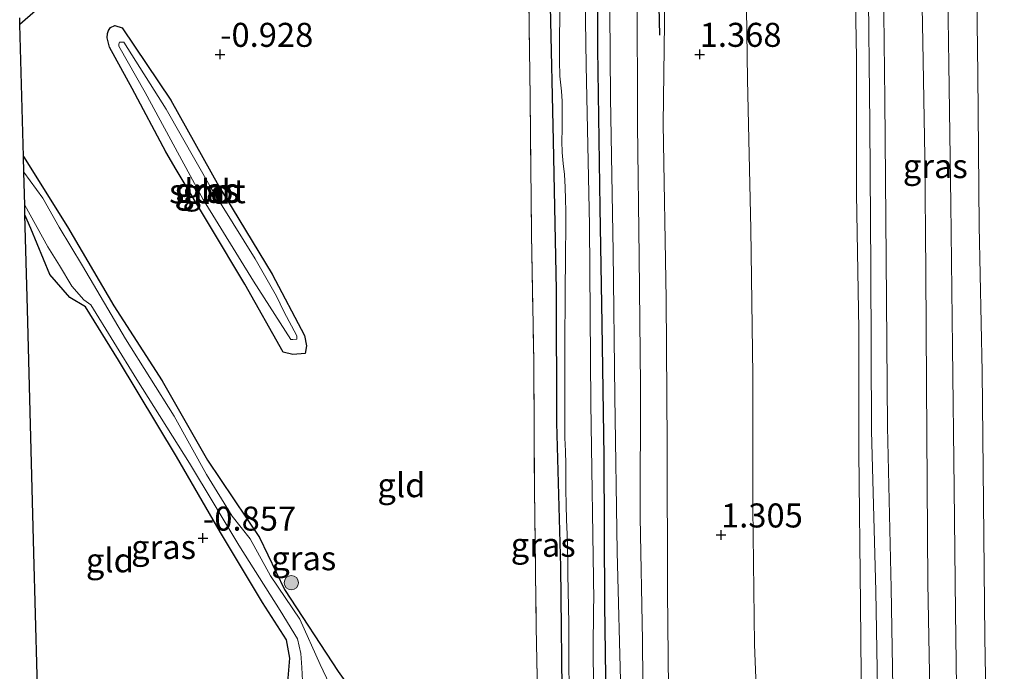
# Model space of a CAD drawing. Units: metres. Extents: x 50000 to 60009, y 387498 to 393753.
# Drawn here: x 58779 to 58882, y 389586 to 389654 of the extents above; entities that cross this region are included whole.
import ezdxf
from ezdxf.enums import TextEntityAlignment as Align

# ---------------------------------------------------------------- set-up
doc = ezdxf.new("R2010")
doc.units = ezdxf.units.M
doc.linetypes.add('IE-TERREINAFSCHEIDING', pattern=[10, 8, -2])
doc.layers.get('0').update_dxf_attribs({"lineweight": 25})
for name, color, linetype, lineweight in [('B-ME-GR-BOOM-S-B1', 93, 'Continuous', 18), ('B-ME-GW-GRONDWERKLIJN-L-B1', 10, 'Continuous', 25), ('B-ME-GW-HOOGTEPUNT-S-B1', 10, 'Continuous', 25), ('B-ME-GW-INSTEEKWATERGANG-L-B1', 10, 'Continuous', 25), ('B-ME-GW-KRUINLIJN-L-B1', 93, 'Continuous', 18), ('B-ME-GW-TEENLIJN-L-B1', 93, 'Continuous', 18), ('B-ME-IE-GRASLAND-GV-B6', 93, 'Continuous', 18), ('B-ME-IE-GRONDWERKLIJN-GROND_INGERICHT-GV-B6', 253, 'Continuous', 18), ('B-ME-IE-TERREINAFSCHEIDING-RASTERHEKWERK-L-B1', 8, 'IE-TERREINAFSCHEIDING', 18), ('B-ME-KG-KADASTRAAL-OPNAMEDTMGRENS-L-B1', 10, 'Continuous', 25), ('B-ME-OB-BEKLEDING-GV-B6', 253, 'Continuous', 18), ('B-ME-OG-WATER-GV-B6', 153, 'Continuous', 18), ('B-ME-VH-VERH_SOORT-BITUMEN-GV-B6', 8, 'IE-TERREINAFSCHEIDING-NATUURLIJK-HOUTWAL', 18)]:
    doc.layers.add(name, color=color, linetype=linetype, lineweight=lineweight)
doc.styles.add('NLCS-ISO', font='NLCS-ISO.TTF')
doc.linetypes.add('IE-TERREINAFSCHEIDING-NATUURLIJK-HOUTWAL', pattern='A,7,-1.5,[67,NLCS.SHX,S=0.75,R=45,X=0,Y=0],-1.5,7,-1.5,[70,NLCS.SHX,S=0.75,R=0,X=0,Y=0],-1.5', length=20)

# ---------------------------------------------------------------- blocks, each defined once
blk = doc.blocks.new('boom')
blk.add_hatch(color=256).paths.add_polyline_path([(-0.75, 0, 1), (0.75, 0, 1)])
blk.add_circle((0, 0), 0.75)
blk = doc.blocks.new('hoogtepunt')
for p, q in [((-0.5, 0), (0.5, 0)), ((0, 0.5), (0, -0.5))]:
    blk.add_line(p, q)

msp = doc.modelspace()

# ---------------------------------------------------------------- linework, layer by layer
at = {"layer": 'B-ME-GW-GRONDWERKLIJN-L-B1'}
msp.add_polyline3d([(58844.807, 389730.643, 0.724), (58844.688, 389715.37, 0.712), (58844.728, 389702.6, 0.708), (58844.821, 389689.692, 0.696), (58845.179, 389677.36, 0.814), (58845.537, 389664.025, 0.905), (58845.826, 389652.009, 0.972)], dxfattribs=at)
at = {"layer": 'B-ME-GW-INSTEEKWATERGANG-L-B1'}
for points in [[(58798.019, 389732.633, -1.233), (58806.658, 389723.426, -1.152), (58815.126, 389715.488, -1.164), (58824.699, 389705.399, -1.172), (58831.044, 389698.998, -1.129), (58831.027, 389697.395, -1.129), (58830.977, 389691.157, -1.129), (58831.054, 389679.683, -1.097), (58830.568, 389678.501, -1.097), (58829.924, 389678.727, -1.097), (58829.081, 389679.71, -1.097), (58824.89, 389685.089, -1.192), (58823.918, 389685.108, -1.204), (58821.44, 389684.608, -1.2), (58814.165, 389678.68, -1.152), (58806.093, 389673.597, -1.141), (58797.171, 389667.697, -1.172), (58788.224, 389660.998, -1.145), (58779.238, 389653.1, -1.152)], [(58836.799, 389515.543, -1.18), (58836.538, 389528.149, -1.164), (58836.423, 389540.368, -1.156), (58836.279, 389553.332, -1.16), (58835.985, 389566.683, -1.026), (58835.716, 389580.786, -0.948), (58835.552, 389596.684, -0.877), (58835.137, 389611.659, -0.782), (58835.094, 389625.48, -0.802), (58834.789, 389640.998, -0.763), (58834.492, 389655.01, -0.688), (58834.372, 389671.05, -0.703), (58834.217, 389683.647, -0.833), (58833.965, 389698.309, -0.833), (58833.548, 389711.661, -0.833), (58833.727, 389725.107, -0.861), (58833.862, 389731.108, -1.097)], [(58838.129, 389730.927, -0.932), (58838.679, 389705.654, -0.883), (58839.055, 389682.329, -0.907), (58839.336, 389665.382, -0.879), (58839.371, 389650.564, -0.875), (58839.605, 389634.079, -0.867), (58839.827, 389621.961, -0.86), (58840.019, 389608.146, -0.832), (58840.108, 389592.714, -0.816), (58840.33, 389575.263, -0.812), (58840.76, 389559.087, -0.804), (58841.069, 389540.773, -0.804), (58841.251, 389525.588, -0.804), (58841.381, 389509.39, -0.804), (58841.664, 389495.524, -0.804), (58841.807, 389480.09, -0.804), (58841.956, 389466.24, -0.804), (58842.135, 389452.244, -0.804), (58842.17, 389437.883, -0.86), (58842.509, 389419.254, -0.946), (58843.01, 389404.188, -0.883), (58842.992, 389389.706, -0.883), (58843.145, 389374.414, -0.895), (58843.369, 389362.806, -0.98)], [(58790.915, 389646.435, -1.003), (58788.555, 389650.739, -1.019), (58788.339, 389651.737, -0.991), (58788.362, 389652.158, -0.987), (58788.459, 389652.477, -0.979), (58788.666, 389652.81, -0.971), (58789.136, 389652.991, -0.959), (58789.887, 389652.772, -0.967), (58794.963, 389645.22, -1.066), (58799.948, 389636.283, -1.019), (58805.511, 389627.132, -0.936), (58808.883, 389620.743, -0.979), (58809.079, 389619.659, -0.979), (58808.946, 389618.88, -0.979), (58807.646, 389618.756, -0.979), (58806.659, 389619.024, -0.975), (58802.647, 389626.087, -0.971), (58795.499, 389638.008, -1.078), (58794.45, 389639.866, -1.07), (58790.915, 389646.435, -1.003)], [(58779.605, 389639.357, -1.015), (58784.191, 389632.069, -1.007), (58789.028, 389623.829, -1.011), (58794.066, 389616.018, -1.007), (58798.77, 389607.787, -0.963), (58804.185, 389599.74, -0.956), (58806.78, 389594.296, -1.003), (58812.368, 389585.775, -1.105), (58817.127, 389579.135, -1.046), (58822.064, 389570.97, -1.062), (58827.7, 389561.125, -1.089), (58830.332, 389555.798, -0.987), (58832.973, 389551.606, -1.086), (58833.805, 389548.858, -1.011), (58833.806, 389548.003, -1.011), (58833.714, 389537.452, -1.015), (58832.94, 389536.788, -1.015), (58830.389, 389535.367, -1.074), (58825.652, 389534.141, -1.022), (58821.163, 389532.751, -1.022), (58814.22, 389529.037, -1.089), (58804.285, 389523.985, -1.105), (58794.121, 389518.793, -1.089), (58793.247, 389517.315, -1.105)], [(58781.605, 389564.288, -1.113), (58789.848, 389569.822, -1.034), (58797.943, 389575.405, -0.952), (58804.792, 389580.695, -1.011), (58806.313, 389582.231, -1.082), (58806.969, 389583.581, -1.07), (58807.171, 389585.088, -1.074), (58807.353, 389587.162, -1.058), (58807.006, 389589.091, -1.05), (58804.481, 389592.959, -1.05), (58800.132, 389600.237, -0.983), (58795.531, 389608.152, -0.959), (58789.511, 389618.177, -1.007), (58786.058, 389623.735, -1.042), (58784.447, 389624.689, -0.987), (58782.343, 389627.093, -0.975), (58780.384, 389631.887, -0.979), (58779.766, 389633.3, -0.991)]]:
    msp.add_polyline3d(points, dxfattribs=at)
at = {"layer": 'B-ME-GW-KRUINLIJN-L-B1'}
for points in [[(58842.349, 389517.662, -0.478), (58842.876, 389530.356, -0.292), (58842.369, 389542.204, -0.336), (58842.398, 389555.17, -0.17), (58842.087, 389567.47, -0.178), (58841.783, 389583.511, -0.186), (58841.404, 389598.221, -0.261), (58841.164, 389614.404, -0.131), (58840.99, 389629.455, -0.147), (58840.732, 389645.468, -0.155), (58840.616, 389659.007, -0.158), (58840.627, 389673.08, -0.166), (58840.178, 389687.37, -0.17), (58839.87, 389702.93, -0.17), (58839.625, 389716.552, -0.249), (58839.62, 389730.863, -0.273)], [(58849.815, 389362.766, 0.717), (58849.568, 389381.566, 0.791), (58849.483, 389401.426, 0.724), (58849.105, 389418.571, 0.787), (58848.838, 389436.865, 0.791), (58848.649, 389454.083, 0.846), (58848.535, 389471.284, 0.834), (58848.326, 389489.869, 0.901), (58848.109, 389508.509, 0.952), (58847.567, 389525.907, 0.897), (58847.16, 389543.895, 0.936), (58847.092, 389559.977, 0.956), (58846.817, 389577.255, 0.94), (58846.649, 389594.059, 0.889), (58846.615, 389609.429, 1.003), (58846.524, 389624.539, 1.043), (58846.221, 389642.754, 1.165), (58846.43, 389658.511, 1.074), (58846.797, 389675.815, 1.106), (58846.85, 389691.196, 1.126), (58846.762, 389704.789, 1.118), (58846.656, 389721.534, 1.13), (58846.859, 389730.556, 1.045)], [(58865.427, 389729.766, 5.213), (58865.569, 389713.118, 5.178), (58865.722, 389695.33, 5.072), (58865.838, 389680.838, 5.1), (58866.072, 389665.782, 5.115), (58866.336, 389649.58, 5.167), (58866.341, 389635.479, 5.226), (58866.562, 389621.376, 5.139), (58866.566, 389608.619, 5.104), (58866.734, 389592.779, 5.025), (58866.888, 389578.004, 4.981), (58867.135, 389562.759, 5.021), (58867.162, 389548.926, 5.056), (58867.398, 389534.59, 5.08), (58867.59, 389518.235, 4.997), (58867.756, 389502.707, 4.985)], [(58871.037, 389362.633, 5.171), (58871.106, 389377.293, 5.088), (58870.887, 389392.652, 5.123), (58870.594, 389410.119, 5.135), (58870.292, 389427.992, 5.139), (58869.796, 389445.153, 5.135), (58869.774, 389462.118, 5.147), (58869.599, 389481.08, 5.175), (58869.255, 389498.571, 5.175), (58869.12, 389517.534, 5.218), (58868.841, 389536.284, 5.214), (58868.758, 389557.755, 5.234), (58868.675, 389575.89, 5.237), (58868.352, 389594.137, 5.241), (58867.907, 389610.829, 5.241), (58867.83, 389627.7, 5.253), (58867.71, 389642.723, 5.253), (58867.54, 389658.803, 5.265), (58867.432, 389673.842, 5.297), (58867.161, 389689.099, 5.324), (58866.911, 389702.662, 5.32), (58866.777, 389718.276, 5.308), (58866.508, 389729.72, 5.309)], [(58872.482, 389362.624, 5.125), (58872.573, 389376.08, 5.052), (58872.421, 389393.365, 5.092), (58872.054, 389411.447, 5.155), (58871.96, 389428.754, 5.226), (58871.488, 389445.47, 5.21), (58871.307, 389464.165, 5.19), (58871.086, 389482.195, 5.218), (58870.386, 389541.755, 5.237), (58870.516, 389558.47, 5.21), (58870.215, 389577.891, 5.222), (58869.934, 389594.451, 5.17), (58869.553, 389611.249, 5.257), (58869.426, 389628.758, 5.261), (58869.283, 389645.29, 5.32), (58869.073, 389663.249, 5.328), (58868.724, 389682.154, 5.249), (58868.255, 389700.304, 5.265), (58868.121, 389717.903, 5.234), (58867.914, 389729.66, 5.249)], [(58877.908, 389729.235, 3.621), (58878.1, 389718.154, 3.745), (58878.263, 389702.665, 3.717), (58878.468, 389687.44, 3.745), (58878.567, 389674.792, 3.808), (58878.789, 389661.273, 3.772), (58878.958, 389647.907, 3.757), (58879.088, 389632.171, 3.78), (58879.43, 389616.956, 3.753), (58879.569, 389603.39, 3.808), (58879.705, 389589.355, 3.788), (58879.948, 389575.008, 3.717), (58880.132, 389560.543, 3.796), (58880.251, 389545.441, 3.784), (58880.546, 389531.259, 3.784), (58880.791, 389516.124, 3.812)]]:
    msp.add_polyline3d(points, dxfattribs=at)
at = {"layer": 'B-ME-GW-TEENLIJN-L-B1'}
for points in [[(58842.467, 389730.742, -0.004), (58843.071, 389712.578, -0.025), (58842.911, 389696.576, -0.009), (58842.944, 389683.476, -0.072), (58843.173, 389669.381, -0.048), (58843.505, 389656.817, 0.113), (58843.526, 389642.63, 0.027), (58843.711, 389628.957, 0.046), (58843.848, 389615.544, 0.034), (58843.817, 389601.834, 0.019), (58844.044, 389589.007, 0.027), (58844.176, 389576.481, -0.009), (58844.546, 389562.692, 0.019), (58844.59, 389549.489, 0.007), (58844.714, 389535.966, -0.064), (58844.846, 389520.6, -0.123), (58844.891, 389507.448, -0.206)], [(58853.681, 389730.265, 1.182), (58854.075, 389710.556, 1.342), (58854.423, 389693.514, 1.413), (58854.656, 389678.399, 1.35), (58854.774, 389662.198, 1.35), (58854.986, 389647.394, 1.386), (58855.322, 389631.814, 1.417), (58855.55, 389616.612, 1.456), (58855.542, 389602.827, 1.33), (58855.715, 389588.575, 1.255), (58856.357, 389571.877, 1.271), (58856.353, 389557.567, 1.37), (58856.574, 389543.933, 1.449), (58856.581, 389528.111, 1.307), (58856.59, 389514.511, 1.319)], [(58874.757, 389517.579, 3.851), (58874.659, 389531.858, 3.839), (58874.065, 389546.2, 3.942), (58874.06, 389547.527, 3.938), (58874.31, 389564.974, 3.808), (58874.045, 389580.022, 3.831), (58873.775, 389594.968, 3.816), (58873.606, 389615.687, 3.934), (58873.558, 389627.354, 3.898), (58873.462, 389639.38, 3.902), (58873.226, 389651.258, 3.828), (58872.995, 389664.147, 3.863), (58872.834, 389676.477, 3.851), (58872.572, 389689.051, 3.883), (58872.073, 389702.369, 3.898), (58871.863, 389715.541, 3.843), (58872.046, 389729.484, 3.838)]]:
    msp.add_polyline3d(points, dxfattribs=at)
at = {"layer": 'B-ME-IE-GRASLAND-GV-B6'}
for points in [[(58834.207, 389507.69, -1.03), (58833.935, 389521.321, -1.034), (58833.908, 389536.099, -1.011), (58833.809, 389552.757, -0.967), (58833.426, 389566.818, -0.987), (58833.215, 389578.336, -0.9), (58832.993, 389590.399, -0.711), (58832.796, 389604.706, -0.688), (58832.73, 389618.055, -0.676), (58832.505, 389631.24, -0.829), (58832.367, 389645.491, -0.715), (58832.177, 389658.062, -0.829), (58831.956, 389672.267, -0.936), (58831.589, 389685.929, -0.979), (58831.616, 389700.565, -0.936), (58831.085, 389715.927, -0.948), (58831.149, 389731.224, -1.185), (58833.862, 389731.108, -1.097)], [(58833.862, 389731.108, -1.097), (58833.727, 389725.107, -0.861), (58833.548, 389711.661, -0.833), (58833.965, 389698.309, -0.833), (58834.217, 389683.647, -0.833), (58834.372, 389671.05, -0.703), (58834.492, 389655.01, -0.688), (58834.789, 389640.998, -0.763), (58835.094, 389625.48, -0.802), (58835.137, 389611.659, -0.782), (58835.552, 389596.684, -0.877), (58835.716, 389580.786, -0.948), (58835.985, 389566.683, -1.026), (58836.279, 389553.332, -1.16), (58836.423, 389540.368, -1.156), (58836.538, 389528.149, -1.164), (58836.799, 389515.543, -1.18)], [(58838.129, 389730.927, -0.932), (58838.679, 389705.654, -0.883), (58839.055, 389682.329, -0.907), (58839.336, 389665.382, -0.879), (58839.371, 389650.564, -0.875), (58839.605, 389634.079, -0.867), (58839.827, 389621.961, -0.86), (58840.019, 389608.146, -0.832), (58840.108, 389592.714, -0.816), (58840.33, 389575.263, -0.812), (58840.76, 389559.087, -0.804), (58841.069, 389540.773, -0.804), (58841.251, 389525.588, -0.804), (58841.381, 389509.39, -0.804)], [(58841.381, 389509.39, -0.804), (58841.251, 389525.588, -0.804), (58841.069, 389540.773, -0.804), (58840.76, 389559.087, -0.804), (58840.33, 389575.263, -0.812), (58840.108, 389592.714, -0.816), (58840.019, 389608.146, -0.832), (58839.827, 389621.961, -0.86), (58839.605, 389634.079, -0.867), (58839.371, 389650.564, -0.875), (58839.336, 389665.382, -0.879), (58839.055, 389682.329, -0.907), (58838.679, 389705.654, -0.883), (58838.129, 389730.927, -0.932), (58839.62, 389730.863, -0.273)], [(58839.62, 389730.863, -0.273), (58839.625, 389716.552, -0.249), (58839.87, 389702.93, -0.17), (58840.178, 389687.37, -0.17), (58840.627, 389673.08, -0.166), (58840.616, 389659.007, -0.158), (58840.732, 389645.468, -0.155), (58840.99, 389629.455, -0.147), (58841.164, 389614.404, -0.131), (58841.404, 389598.221, -0.261), (58841.783, 389583.511, -0.186), (58842.087, 389567.47, -0.178), (58842.398, 389555.17, -0.17), (58842.369, 389542.204, -0.336), (58842.876, 389530.356, -0.292), (58842.349, 389517.662, -0.478)], [(58842.349, 389517.662, -0.478), (58842.876, 389530.356, -0.292), (58842.369, 389542.204, -0.336), (58842.398, 389555.17, -0.17), (58842.087, 389567.47, -0.178), (58841.783, 389583.511, -0.186), (58841.404, 389598.221, -0.261), (58841.164, 389614.404, -0.131), (58840.99, 389629.455, -0.147), (58840.732, 389645.468, -0.155), (58840.616, 389659.007, -0.158), (58840.627, 389673.08, -0.166), (58840.178, 389687.37, -0.17), (58839.87, 389702.93, -0.17), (58839.625, 389716.552, -0.249), (58839.62, 389730.863, -0.273), (58842.467, 389730.742, -0.004)], [(58844.891, 389507.448, -0.206), (58844.846, 389520.6, -0.123), (58844.714, 389535.966, -0.064), (58844.59, 389549.489, 0.007), (58844.546, 389562.692, 0.019), (58844.176, 389576.481, -0.009), (58844.044, 389589.007, 0.027), (58843.817, 389601.834, 0.019), (58843.848, 389615.544, 0.034), (58843.711, 389628.957, 0.046), (58843.526, 389642.63, 0.027), (58843.505, 389656.817, 0.113), (58843.173, 389669.381, -0.048), (58842.944, 389683.476, -0.072), (58842.911, 389696.576, -0.009), (58843.071, 389712.578, -0.025), (58842.467, 389730.742, -0.004), (58844.806, 389730.759, 0.725), (58846.859, 389730.556, 1.045)], [(58842.467, 389730.742, -0.004), (58843.071, 389712.578, -0.025), (58842.911, 389696.576, -0.009), (58842.944, 389683.476, -0.072), (58843.173, 389669.381, -0.048), (58843.505, 389656.817, 0.113), (58843.526, 389642.63, 0.027), (58843.711, 389628.957, 0.046), (58843.848, 389615.544, 0.034), (58843.817, 389601.834, 0.019), (58844.044, 389589.007, 0.027), (58844.176, 389576.481, -0.009), (58844.546, 389562.692, 0.019), (58844.59, 389549.489, 0.007), (58844.714, 389535.966, -0.064), (58844.846, 389520.6, -0.123), (58844.891, 389507.448, -0.206)], [(58846.859, 389730.556, 1.045), (58846.656, 389721.534, 1.13), (58846.762, 389704.789, 1.118), (58846.85, 389691.196, 1.126), (58846.797, 389675.815, 1.106), (58846.43, 389658.511, 1.074), (58846.221, 389642.754, 1.165), (58846.524, 389624.539, 1.043), (58846.615, 389609.429, 1.003), (58846.649, 389594.059, 0.889), (58846.817, 389577.255, 0.94), (58847.092, 389559.977, 0.956), (58847.16, 389543.895, 0.936), (58847.567, 389525.907, 0.897), (58848.109, 389508.509, 0.952)], [(58848.109, 389508.509, 0.952), (58847.567, 389525.907, 0.897), (58847.16, 389543.895, 0.936), (58847.092, 389559.977, 0.956), (58846.817, 389577.255, 0.94), (58846.649, 389594.059, 0.889), (58846.615, 389609.429, 1.003), (58846.524, 389624.539, 1.043), (58846.221, 389642.754, 1.165), (58846.43, 389658.511, 1.074), (58846.797, 389675.815, 1.106), (58846.85, 389691.196, 1.126), (58846.762, 389704.789, 1.118), (58846.656, 389721.534, 1.13), (58846.859, 389730.556, 1.045), (58853.681, 389730.265, 1.182)], [(58856.59, 389514.511, 1.319), (58856.581, 389528.111, 1.307), (58856.574, 389543.933, 1.449), (58856.353, 389557.567, 1.37), (58856.357, 389571.877, 1.271), (58855.715, 389588.575, 1.255), (58855.542, 389602.827, 1.33), (58855.55, 389616.612, 1.456), (58855.322, 389631.814, 1.417), (58854.986, 389647.394, 1.386), (58854.774, 389662.198, 1.35), (58854.656, 389678.399, 1.35), (58854.423, 389693.514, 1.413), (58854.075, 389710.556, 1.342), (58853.681, 389730.265, 1.182), (58865.427, 389729.766, 5.213)], [(58853.681, 389730.265, 1.182), (58854.075, 389710.556, 1.342), (58854.423, 389693.514, 1.413), (58854.656, 389678.399, 1.35), (58854.774, 389662.198, 1.35), (58854.986, 389647.394, 1.386), (58855.322, 389631.814, 1.417), (58855.55, 389616.612, 1.456), (58855.542, 389602.827, 1.33), (58855.715, 389588.575, 1.255), (58856.357, 389571.877, 1.271), (58856.353, 389557.567, 1.37), (58856.574, 389543.933, 1.449), (58856.581, 389528.111, 1.307), (58856.59, 389514.511, 1.319)], [(58865.427, 389729.766, 5.213), (58865.569, 389713.118, 5.178), (58865.722, 389695.33, 5.072), (58865.838, 389680.838, 5.1), (58866.072, 389665.782, 5.115), (58866.336, 389649.58, 5.167), (58866.341, 389635.479, 5.226), (58866.562, 389621.376, 5.139), (58866.566, 389608.619, 5.104), (58866.734, 389592.779, 5.025), (58866.888, 389578.004, 4.981), (58867.135, 389562.759, 5.021), (58867.162, 389548.926, 5.056), (58867.398, 389534.59, 5.08), (58867.59, 389518.235, 4.997), (58867.756, 389502.707, 4.985)], [(58867.756, 389502.707, 4.985), (58867.59, 389518.235, 4.997), (58867.398, 389534.59, 5.08), (58867.162, 389548.926, 5.056), (58867.135, 389562.759, 5.021), (58866.888, 389578.004, 4.981), (58866.734, 389592.779, 5.025), (58866.566, 389608.619, 5.104), (58866.562, 389621.376, 5.139), (58866.341, 389635.479, 5.226), (58866.336, 389649.58, 5.167), (58866.072, 389665.782, 5.115), (58865.838, 389680.838, 5.1), (58865.722, 389695.33, 5.072), (58865.569, 389713.118, 5.178), (58865.427, 389729.766, 5.213), (58866.508, 389729.72, 5.309), (58867.914, 389729.66, 5.249)], [(58867.914, 389729.66, 5.249), (58868.121, 389717.903, 5.234), (58868.255, 389700.304, 5.265), (58868.724, 389682.154, 5.249), (58869.073, 389663.249, 5.328), (58869.283, 389645.29, 5.32), (58869.426, 389628.758, 5.261), (58869.553, 389611.249, 5.257), (58869.934, 389594.451, 5.17), (58870.215, 389577.891, 5.222), (58870.516, 389558.47, 5.21), (58870.386, 389541.755, 5.237), (58871.086, 389482.195, 5.218)], [(58871.086, 389482.195, 5.218), (58870.386, 389541.755, 5.237), (58870.516, 389558.47, 5.21), (58870.215, 389577.891, 5.222), (58869.934, 389594.451, 5.17), (58869.553, 389611.249, 5.257), (58869.426, 389628.758, 5.261), (58869.283, 389645.29, 5.32), (58869.073, 389663.249, 5.328), (58868.724, 389682.154, 5.249), (58868.255, 389700.304, 5.265), (58868.121, 389717.903, 5.234), (58867.914, 389729.66, 5.249), (58872.046, 389729.484, 3.838)], [(58872.046, 389729.484, 3.838), (58871.863, 389715.541, 3.843), (58872.073, 389702.369, 3.898), (58872.572, 389689.051, 3.883), (58872.834, 389676.477, 3.851), (58872.995, 389664.147, 3.863), (58873.226, 389651.258, 3.828), (58873.462, 389639.38, 3.902), (58873.558, 389627.354, 3.898), (58873.606, 389615.687, 3.934), (58873.775, 389594.968, 3.816), (58874.045, 389580.022, 3.831), (58874.31, 389564.974, 3.808), (58874.06, 389547.527, 3.938), (58874.065, 389546.2, 3.942), (58874.659, 389531.858, 3.839), (58874.757, 389517.579, 3.851)], [(58875.668, 389667.899, 3.894), (58875.933, 389648.975, 3.847), (58876.136, 389634.455, 3.898), (58876.335, 389619.541, 3.843), (58876.497, 389604.809, 3.835), (58876.646, 389591.956, 3.812), (58876.847, 389576.337, 3.847), (58877.095, 389562.577, 3.847), (58877.209, 389547.262, 3.831), (58875.224, 389547.293, 3.792), (58875.23, 389547.608, 3.792), (58874.06, 389547.527, 3.938), (58874.31, 389564.974, 3.808), (58874.045, 389580.022, 3.831), (58873.775, 389594.968, 3.816), (58873.606, 389615.687, 3.934), (58873.558, 389627.354, 3.898), (58873.462, 389639.38, 3.902), (58873.226, 389651.258, 3.828), (58872.995, 389664.147, 3.863)], [(58840.198, 389510.54, -1.645), (58839.969, 389518.306, -1.649), (58839.904, 389520.576, -1.65), (58839.703, 389532.323, -1.656), (58839.702, 389534.674, -1.657), (58839.672, 389546.517, -1.663), (58839.431, 389563.009, -1.671), (58839.261, 389574.642, -1.676), (58839.136, 389576.56, -1.677), (58839.029, 389578.4, -1.678), (58838.988, 389580.708, -1.679), (58839.003, 389582.957, -1.68), (58838.961, 389585.152, -1.681), (58838.907, 389587.275, -1.682), (58838.931, 389589.276, -1.683), (58838.953, 389591.068, -1.684), (58838.965, 389592.458, -1.685), (58838.99, 389593.199, -1.685), (58838.69, 389613.664, -1.695), (58838.547, 389632.208, -1.704), (58838.175, 389648.881, -1.712), (58837.903, 389667.506, -1.721)], [(58788.224, 389660.998, -1.145), (58779.238, 389653.1, -1.152), (58779.219, 389653.816, -1.629)], [(58836.799, 389515.543, -1.18), (58836.538, 389528.149, -1.164), (58836.423, 389540.368, -1.156), (58836.279, 389553.332, -1.16), (58835.985, 389566.683, -1.026), (58835.716, 389580.786, -0.948), (58835.552, 389596.684, -0.877), (58835.137, 389611.659, -0.782), (58835.094, 389625.48, -0.802), (58834.789, 389640.998, -0.763), (58834.492, 389655.01, -0.688)], [(58835.442, 389654.581, -1.715), (58835.432, 389653.392, -1.714), (58835.423, 389652.257, -1.714), (58835.414, 389651.194, -1.713), (58835.399, 389649.315, -1.712), (58835.45, 389647.743, -1.712), (58835.614, 389646.159, -1.711), (58835.677, 389645.13, -1.71), (58835.689, 389643.235, -1.709), (58835.681, 389642.227, -1.709), (58835.671, 389640.975, -1.708), (58835.685, 389639.777, -1.708), (58835.802, 389638.634, -1.707), (58835.931, 389637.498, -1.707), (58836.019, 389636.178, -1.706), (58836.056, 389634.914, -1.705), (58836.07, 389633.704, -1.705), (58836.068, 389632.562, -1.704), (58836.058, 389631.255, -1.704), (58836.048, 389629.998, -1.703), (58836.038, 389628.817, -1.702), (58836.03, 389627.816, -1.702), (58836.019, 389626.402, -1.701), (58836.007, 389624.874, -1.7), (58835.993, 389623.228, -1.7), (58835.981, 389621.637, -1.699), (58835.98, 389620.097, -1.698), (58835.968, 389618.616, -1.697), (58835.969, 389617.19, -1.697), (58835.958, 389615.871, -1.696), (58835.967, 389614.594, -1.695), (58835.983, 389613.038, -1.695), (58835.974, 389611.538, -1.694), (58835.986, 389610.092, -1.693), (58836.054, 389608.701, -1.693), (58836.075, 389607.37, -1.692), (58836.069, 389606.145, -1.691), (58836.085, 389604.703, -1.691), (58836.112, 389603.108, -1.69), (58836.147, 389601.559, -1.689), (58836.213, 389600.07, -1.688), (58836.257, 389598.632, -1.688), (58836.289, 389597.253, -1.687), (58836.298, 389595.949, -1.686), (58836.316, 389594.189, -1.686), (58836.345, 389592.459, -1.685), (58836.383, 389590.785, -1.684), (58836.382, 389589.162, -1.683), (58836.369, 389587.603, -1.682), (58836.385, 389586.094, -1.682), (58836.405, 389584.648, -1.681)], [(58789.887, 389652.772, -0.967), (58794.963, 389645.22, -1.066), (58799.948, 389636.283, -1.019), (58805.511, 389627.132, -0.936), (58808.883, 389620.743, -0.979), (58809.079, 389619.659, -0.979), (58808.946, 389618.88, -0.979), (58807.646, 389618.756, -0.979), (58806.659, 389619.024, -0.975), (58802.647, 389626.087, -0.971), (58795.499, 389638.008, -1.078), (58794.45, 389639.866, -1.07), (58790.915, 389646.435, -1.003), (58788.555, 389650.739, -1.019), (58788.339, 389651.737, -0.991), (58788.362, 389652.158, -0.987), (58788.459, 389652.477, -0.979), (58788.666, 389652.81, -0.971), (58789.136, 389652.991, -0.959), (58789.887, 389652.772, -0.967)], [(58807.434, 389620.33, -1.113), (58807.646, 389620.312, -1.117), (58808.064, 389620.364, -1.105), (58808.059, 389620.719, -1.097), (58806.713, 389623.246, -1.125), (58805.938, 389624.824, -1.125), (58803.728, 389628.733, -1.16), (58799.135, 389636.077, -1.208), (58794.463, 389644.283, -1.235), (58790.06, 389651.282, -1.192), (58789.611, 389651.278, -1.192), (58789.523, 389651.046, -1.192), (58789.556, 389650.865, -1.196), (58792.279, 389646.034, -1.212), (58798.314, 389634.913, -1.18), (58803.552, 389626.399, -1.141), (58807.434, 389620.33, -1.113)], [(58811.482, 389584.454, -1.507), (58810.506, 389586.506, -1.515), (58808.382, 389591.211, -1.471), (58805.33, 389595.741, -1.432), (58803.222, 389599.575, -1.401), (58801.331, 389601.949, -1.259), (58798.66, 389606.288, -1.369), (58795.285, 389612.337, -1.448), (58790.249, 389620.401, -1.523), (58785.765, 389628.007, -1.483), (58783.34, 389632.016, -1.377), (58781.623, 389635.043, -1.263), (58779.648, 389637.743, -1.164), (58779.605, 389639.357, -1.015), (58784.191, 389632.069, -1.007), (58789.028, 389623.829, -1.011), (58794.066, 389616.018, -1.007), (58798.77, 389607.787, -0.963), (58804.185, 389599.74, -0.956), (58806.78, 389594.296, -1.003), (58812.368, 389585.775, -1.105)], [(58807.171, 389585.088, -1.074), (58807.353, 389587.162, -1.058), (58807.006, 389589.091, -1.05), (58804.481, 389592.959, -1.05), (58800.132, 389600.237, -0.983), (58795.531, 389608.152, -0.959), (58789.511, 389618.177, -1.007), (58786.058, 389623.735, -1.042), (58784.447, 389624.689, -0.987), (58782.343, 389627.093, -0.975), (58780.384, 389631.887, -0.979), (58779.766, 389633.3, -0.991), (58779.739, 389634.317, -1.18), (58782.161, 389629.978, -1.401), (58783.374, 389628.026, -1.44), (58784.653, 389625.889, -1.444), (58785.902, 389624.469, -1.46), (58786.631, 389623.951, -1.483), (58791.405, 389616.165, -1.416), (58796.893, 389607.471, -1.353), (58802.035, 389598.926, -1.428), (58806.337, 389592.121, -1.452), (58808.141, 389589.18, -1.46), (58808.495, 389587.641, -1.475), (58808.586, 389586.183, -1.507), (58808.657, 389584.796, -1.503)]]:
    msp.add_polyline3d(points, dxfattribs=at)
at = {"layer": 'B-ME-IE-GRONDWERKLIJN-GROND_INGERICHT-GV-B6'}
for points in [[(58831.589, 389685.929, -0.979), (58831.956, 389672.267, -0.936), (58832.177, 389658.062, -0.829), (58832.367, 389645.491, -0.715), (58832.505, 389631.24, -0.829), (58832.73, 389618.055, -0.676), (58832.796, 389604.706, -0.688), (58832.993, 389590.399, -0.711), (58833.215, 389578.336, -0.9), (58833.426, 389566.818, -0.987), (58833.809, 389552.757, -0.967), (58833.908, 389536.099, -1.011), (58833.935, 389521.321, -1.034), (58834.207, 389507.69, -1.03)], [(58812.368, 389585.775, -1.105), (58806.78, 389594.296, -1.003), (58804.185, 389599.74, -0.956), (58798.77, 389607.787, -0.963), (58794.066, 389616.018, -1.007), (58789.028, 389623.829, -1.011), (58784.191, 389632.069, -1.007), (58779.605, 389639.357, -1.015), (58779.238, 389653.1, -1.152), (58788.224, 389660.998, -1.145)], [(58806.659, 389619.024, -0.975), (58807.646, 389618.756, -0.979), (58808.946, 389618.88, -0.979), (58809.079, 389619.659, -0.979), (58808.883, 389620.743, -0.979), (58805.511, 389627.132, -0.936), (58799.948, 389636.283, -1.019), (58794.963, 389645.22, -1.066), (58789.887, 389652.772, -0.967), (58789.136, 389652.991, -0.959), (58788.666, 389652.81, -0.971), (58788.459, 389652.477, -0.979), (58788.362, 389652.158, -0.987), (58788.339, 389651.737, -0.991), (58788.555, 389650.739, -1.019), (58790.915, 389646.435, -1.003), (58794.45, 389639.866, -1.07), (58795.499, 389638.008, -1.078), (58802.647, 389626.087, -0.971), (58806.659, 389619.024, -0.975)], [(58781.605, 389564.288, -1.113), (58781.213, 389578.98, -0.794), (58780.702, 389598.144, -0.644), (58780.028, 389623.472, -0.774), (58779.766, 389633.3, -0.991), (58780.384, 389631.887, -0.979), (58782.343, 389627.093, -0.975), (58784.447, 389624.689, -0.987), (58786.058, 389623.735, -1.042), (58789.511, 389618.177, -1.007), (58795.531, 389608.152, -0.959), (58800.132, 389600.237, -0.983), (58804.481, 389592.959, -1.05), (58807.006, 389589.091, -1.05), (58807.353, 389587.162, -1.058), (58807.171, 389585.088, -1.074), (58806.969, 389583.581, -1.07), (58806.313, 389582.231, -1.082), (58804.792, 389580.695, -1.011), (58797.943, 389575.405, -0.952), (58789.848, 389569.822, -1.034), (58781.605, 389564.288, -1.113)]]:
    msp.add_polyline3d(points, dxfattribs=at)
at = {"layer": 'B-ME-IE-TERREINAFSCHEIDING-RASTERHEKWERK-L-B1'}
msp.add_polyline3d([(58831.149, 389731.224, -1.185), (58831.085, 389715.927, -0.948), (58831.616, 389700.565, -0.936), (58831.589, 389685.929, -0.979), (58831.956, 389672.267, -0.936), (58832.177, 389658.062, -0.829), (58832.367, 389645.491, -0.715), (58832.505, 389631.24, -0.829), (58832.73, 389618.055, -0.676), (58832.796, 389604.706, -0.688), (58832.993, 389590.399, -0.711), (58833.215, 389578.336, -0.9), (58833.426, 389566.818, -0.987), (58833.809, 389552.757, -0.967), (58833.908, 389536.099, -1.011), (58833.935, 389521.321, -1.034), (58834.207, 389507.69, -1.03), (58834.362, 389493.12, -1.03), (58834.583, 389479.84, -1.07), (58834.657, 389469.41, -0.983), (58833.411, 389468.266, -0.956), (58830.192, 389467.748, -1.149)], dxfattribs=at)
at = {"layer": 'B-ME-KG-KADASTRAAL-OPNAMEDTMGRENS-L-B1'}
msp.add_polyline3d([(58782.847, 389517.635, -1.648), (58782.782, 389520.106, -1.649), (58782.763, 389520.819, -1.25), (58782.221, 389541.153, -1.194), (58782.178, 389542.773, -1.373), (58782.125, 389544.735, -1.369), (58782.073, 389546.698, -1.198), (58781.967, 389550.701, -1.183), (58781.931, 389552.035, -1.412), (58781.866, 389554.477, -1.412), (58781.826, 389555.969, -1.164), (58781.702, 389560.643, -1.117), (58781.674, 389561.669, -1.44), (58781.635, 389563.156, -1.574), (58781.605, 389564.288, -1.113), (58781.213, 389578.98, -0.794), (58780.702, 389598.144, -0.644), (58780.028, 389623.472, -0.774), (58779.766, 389633.3, -0.991), (58779.739, 389634.317, -1.18), (58779.648, 389637.743, -1.164), (58779.605, 389639.357, -1.015), (58779.238, 389653.1, -1.152), (58779.219, 389653.816, -1.629)], dxfattribs=at)
at = {"layer": 'B-ME-OB-BEKLEDING-GV-B6'}
msp.add_polyline3d([(58880.791, 389516.124, 3.812), (58880.546, 389531.259, 3.784), (58880.251, 389545.441, 3.784), (58880.132, 389560.543, 3.796), (58879.948, 389575.008, 3.717), (58879.705, 389589.355, 3.788), (58879.569, 389603.39, 3.808), (58879.43, 389616.956, 3.753), (58879.088, 389632.171, 3.78), (58878.958, 389647.907, 3.757), (58878.789, 389661.273, 3.772), (58878.567, 389674.792, 3.808), (58878.468, 389687.44, 3.745), (58878.263, 389702.665, 3.717), (58878.1, 389718.154, 3.745), (58877.908, 389729.235, 3.621), (58888.23, 389728.796, 0.651)], dxfattribs=at)
at = {"layer": 'B-ME-OG-WATER-GV-B6'}
for points in [[(58837.903, 389667.506, -1.721), (58838.175, 389648.881, -1.712), (58838.547, 389632.208, -1.704), (58838.69, 389613.664, -1.695), (58838.99, 389593.199, -1.685), (58838.965, 389592.458, -1.685), (58838.953, 389591.068, -1.684), (58838.931, 389589.276, -1.683), (58838.907, 389587.275, -1.682), (58838.961, 389585.152, -1.681), (58839.003, 389582.957, -1.68), (58838.988, 389580.708, -1.679), (58839.029, 389578.4, -1.678), (58839.136, 389576.56, -1.677), (58839.261, 389574.642, -1.676), (58839.431, 389563.009, -1.671), (58839.672, 389546.517, -1.663), (58839.702, 389534.674, -1.657), (58839.703, 389532.323, -1.656), (58839.904, 389520.576, -1.65), (58839.969, 389518.306, -1.649), (58840.198, 389510.54, -1.645)], [(58836.405, 389584.648, -1.681), (58836.385, 389586.094, -1.682), (58836.369, 389587.603, -1.682), (58836.382, 389589.162, -1.683), (58836.383, 389590.785, -1.684), (58836.345, 389592.459, -1.685), (58836.316, 389594.189, -1.686), (58836.298, 389595.949, -1.686), (58836.289, 389597.253, -1.687), (58836.257, 389598.632, -1.688), (58836.213, 389600.07, -1.688), (58836.147, 389601.559, -1.689), (58836.112, 389603.108, -1.69), (58836.085, 389604.703, -1.691), (58836.069, 389606.145, -1.691), (58836.075, 389607.37, -1.692), (58836.054, 389608.701, -1.693), (58835.986, 389610.092, -1.693), (58835.974, 389611.538, -1.694), (58835.983, 389613.038, -1.695), (58835.967, 389614.594, -1.695), (58835.958, 389615.871, -1.696), (58835.969, 389617.19, -1.697), (58835.968, 389618.616, -1.697), (58835.98, 389620.097, -1.698), (58835.981, 389621.637, -1.699), (58835.993, 389623.228, -1.7), (58836.007, 389624.874, -1.7), (58836.019, 389626.402, -1.701), (58836.03, 389627.816, -1.702), (58836.038, 389628.817, -1.702), (58836.048, 389629.998, -1.703), (58836.058, 389631.255, -1.704), (58836.068, 389632.562, -1.704), (58836.07, 389633.704, -1.705), (58836.056, 389634.914, -1.705), (58836.019, 389636.178, -1.706), (58835.931, 389637.498, -1.707), (58835.802, 389638.634, -1.707), (58835.685, 389639.777, -1.708), (58835.671, 389640.975, -1.708), (58835.681, 389642.227, -1.709), (58835.689, 389643.235, -1.709), (58835.677, 389645.13, -1.71), (58835.614, 389646.159, -1.711), (58835.45, 389647.743, -1.712), (58835.399, 389649.315, -1.712), (58835.414, 389651.194, -1.713), (58835.423, 389652.257, -1.714), (58835.432, 389653.392, -1.714), (58835.442, 389654.581, -1.715)], [(58792.279, 389646.034, -1.212), (58789.556, 389650.865, -1.196), (58789.523, 389651.046, -1.192), (58789.611, 389651.278, -1.192), (58790.06, 389651.282, -1.192), (58794.463, 389644.283, -1.235), (58799.135, 389636.077, -1.208), (58803.728, 389628.733, -1.16), (58805.938, 389624.824, -1.125), (58806.713, 389623.246, -1.125), (58808.059, 389620.719, -1.097), (58808.064, 389620.364, -1.105), (58807.646, 389620.312, -1.117), (58807.434, 389620.33, -1.113), (58803.552, 389626.399, -1.141), (58798.314, 389634.913, -1.18), (58792.279, 389646.034, -1.212)], [(58808.657, 389584.796, -1.503), (58808.586, 389586.183, -1.507), (58808.495, 389587.641, -1.475), (58808.141, 389589.18, -1.46), (58806.337, 389592.121, -1.452), (58802.035, 389598.926, -1.428), (58796.893, 389607.471, -1.353), (58791.405, 389616.165, -1.416), (58786.631, 389623.951, -1.483), (58785.902, 389624.469, -1.46), (58784.653, 389625.889, -1.444), (58783.374, 389628.026, -1.44), (58782.161, 389629.978, -1.401), (58779.739, 389634.317, -1.18), (58779.648, 389637.743, -1.164), (58781.623, 389635.043, -1.263), (58783.34, 389632.016, -1.377), (58785.765, 389628.007, -1.483), (58790.249, 389620.401, -1.523), (58795.285, 389612.337, -1.448), (58798.66, 389606.288, -1.369), (58801.331, 389601.949, -1.259), (58803.222, 389599.575, -1.401), (58805.33, 389595.741, -1.432), (58808.382, 389591.211, -1.471), (58810.506, 389586.506, -1.515), (58811.482, 389584.454, -1.507)]]:
    msp.add_polyline3d(points, dxfattribs=at)
at = {"layer": 'B-ME-VH-VERH_SOORT-BITUMEN-GV-B6'}
for points in [[(58876.186, 389515.015, 3.867), (58877.608, 389520.479, 3.855), (58877.491, 389534.38, 3.804), (58877.194, 389546.395, 3.812), (58877.196, 389546.494, 3.814), (58877.209, 389547.262, 3.831), (58877.095, 389562.577, 3.847), (58876.847, 389576.337, 3.847), (58876.646, 389591.956, 3.812), (58876.497, 389604.809, 3.835), (58876.335, 389619.541, 3.843), (58876.136, 389634.455, 3.898), (58875.933, 389648.975, 3.847), (58875.668, 389667.899, 3.894), (58875.409, 389683.739, 3.855), (58875.213, 389699.114, 3.8), (58874.977, 389718.242, 3.749), (58874.762, 389729.369, 3.762), (58877.908, 389729.235, 3.621)], [(58877.908, 389729.235, 3.621), (58878.1, 389718.154, 3.745), (58878.263, 389702.665, 3.717), (58878.468, 389687.44, 3.745), (58878.567, 389674.792, 3.808), (58878.789, 389661.273, 3.772), (58878.958, 389647.907, 3.757), (58879.088, 389632.171, 3.78), (58879.43, 389616.956, 3.753), (58879.569, 389603.39, 3.808), (58879.705, 389589.355, 3.788), (58879.948, 389575.008, 3.717), (58880.132, 389560.543, 3.796), (58880.251, 389545.441, 3.784), (58880.546, 389531.259, 3.784), (58880.791, 389516.124, 3.812)]]:
    msp.add_polyline3d(points, dxfattribs=at)

# ---------------------------------------------------------------- block references
at = {"layer": 'B-ME-GR-BOOM-S-B1', "rotation": 90}
msp.add_blockref('boom', (58807.495, 389595.023, -0.987), dxfattribs=at)
at = {"layer": 'B-ME-GW-HOOGTEPUNT-S-B1', "rotation": 90}
for p in [(58800.082, 389650, -0.928), (58800.082, 389650, -0.928), (58850.01, 389650.001, 1.368), (58850.01, 389650.001, 1.368), (58798.295, 389599.658, -0.857), (58798.295, 389599.658, -0.857), (58852.228, 389599.985, 1.305), (58852.228, 389599.985, 1.305)]:
    msp.add_blockref('hoogtepunt', p, dxfattribs=at)

# ---------------------------------------------------------------- texts
at = {"layer": 'B-ME-GW-HOOGTEPUNT-S-B1', "ltscale": 0.2, "style": 'NLCS-ISO'}
for s, p in [('-0.928', (58800.082, 389650, -0.928)), ('-0.928', (58800.082, 389650, -0.928)), ('1.368', (58850.01, 389650.001, 1.368)), ('1.368', (58850.01, 389650.001, 1.368)), ('1.305', (58852.228, 389599.985, 1.305)), ('1.305', (58852.228, 389599.985, 1.305)), ('-0.857', (58798.295, 389599.658, -0.857)), ('-0.857', (58798.295, 389599.658, -0.857))]:
    msp.add_text(s, height=2.5, dxfattribs=at).set_placement(p, align=Align.BOTTOM_LEFT)
at = {"layer": 'B-ME-IE-GRASLAND-GV-B6', "ltscale": 0.2, "style": 'NLCS-ISO'}
for p in [(58874.536, 389638.373), (58798.709, 389635.8735), (58798.7935, 389635.797), (58794.198, 389598.7365), (58833.719, 389598.963), (58808.793, 389597.567)]:
    msp.add_text('gras', height=2.5, dxfattribs=at).set_placement(p, align=Align.MIDDLE_CENTER)
at = {"layer": 'B-ME-IE-GRONDWERKLIJN-GROND_INGERICHT-GV-B6', "ltscale": 0.2, "style": 'NLCS-ISO'}
for p in [(58798.6716, 389635.7105), (58818.9603, 389605.1684), (58788.6101, 389597.3507)]:
    msp.add_text('gld', height=2.5, dxfattribs=at).set_placement(p, align=Align.MIDDLE_CENTER)
at = {"layer": 'B-ME-OG-WATER-GV-B6', "ltscale": 0.2, "style": 'NLCS-ISO'}
msp.add_text('sloot', height=2.5, dxfattribs=at).set_placement((58798.7612, 389635.7571), align=Align.MIDDLE_CENTER)

doc.saveas('drawing.dxf')
